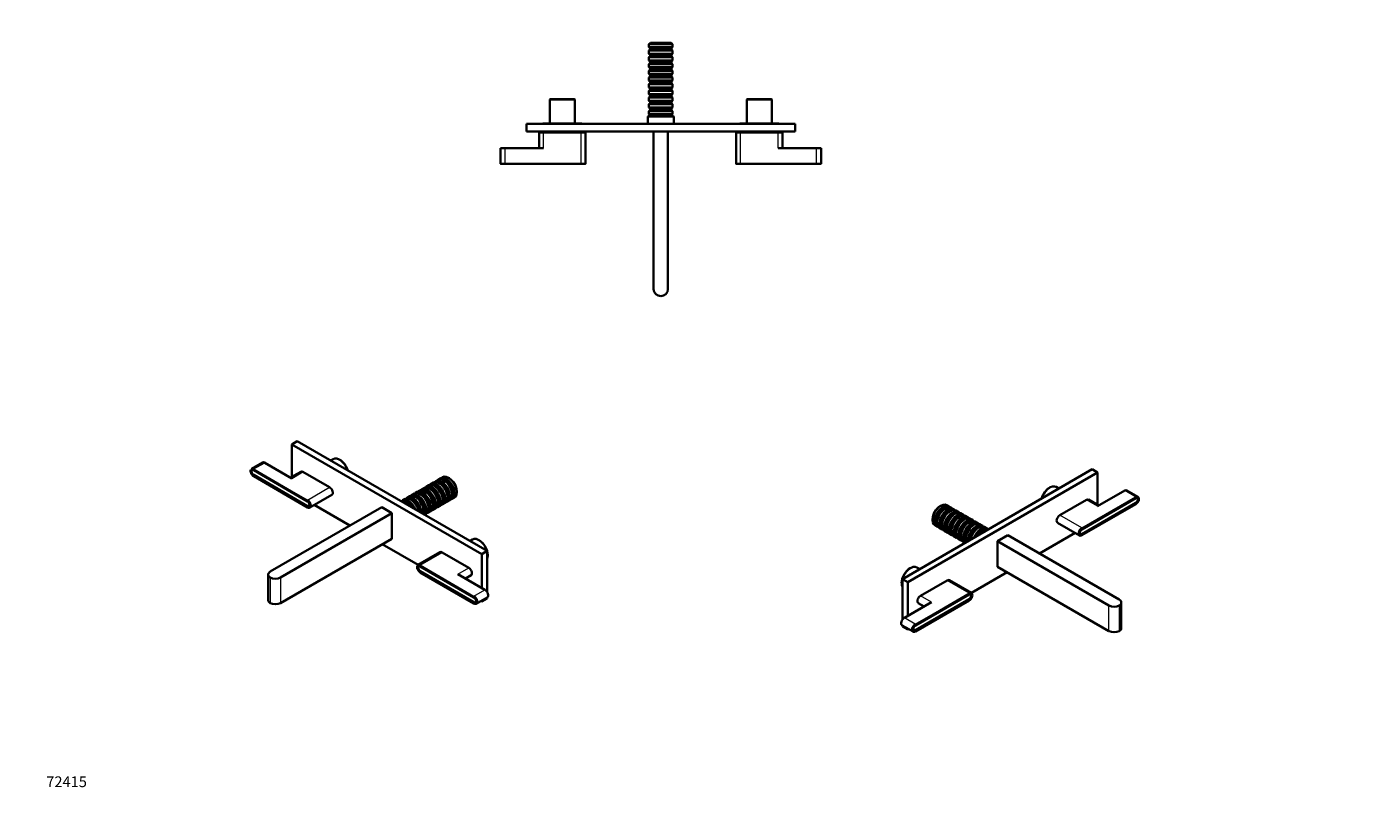
# Model space of a CAD drawing. Units: millimetres. Extents: x 0 to 1478, y 0 to 1758.
# Drawn here: x 0 to 1478, y 0 to 879 of the extents above; entities that cross this region are included whole.
import ezdxf
from ezdxf import colors
from ezdxf.entities.mleader import LeaderData, LeaderLine
from ezdxf.math import Vec2, Vec3

# ---------------------------------------------------------------- set-up
doc = ezdxf.new("R2010")
doc.units = ezdxf.units.MM
for name, color, linetype in [('DV3_Défaut', 7, 'Continuous'), ('DV5_Défaut', 7, 'Continuous'), ('DV6_Défaut', 7, 'Continuous'), ('Défaut', 7, 'Continuous')]:
    doc.layers.add(name, color=color, linetype=linetype)

# ---------------------------------------------------------------- blocks, each defined once
blk = doc.blocks.new('_DOT')
at = {"color": 0}
blk.add_line((0, 0), (-1, 0), dxfattribs=at)
at = {"color": 0, "const_width": 0.333}
blk.add_lwpolyline([(-0.1665, 0, 1), (0.1665, 0, 1)], format="xyb", close=True, dxfattribs=at)
blk = doc.blocks.new('SE2')
at = {"layer": 'DV3_Défaut', "color": 7, "linetype": 'Continuous', "lineweight": 35}
for p, q in [((696.9, 860.7), (695.4, 859.2)), ((721.8, 859.2), (695.4, 859.2)), ((695.4, 859.2), (695.4, 855.9)), ((720.3, 860.7), (696.9, 860.7)), ((721.8, 859.2), (720.3, 860.7)), ((721.8, 855.9), (721.8, 859.2)), ((721.8, 855.9), (695.4, 855.9)), ((695.4, 855.9), (696.6, 854.7)), ((696.6, 853.2), (695.4, 852)), ((695.4, 852), (721.8, 852)), ((695.4, 852), (695.4, 848.4)), ((721.8, 848.4), (695.4, 848.4)), ((695.4, 848.4), (696.6, 847.2)), ((696.6, 845.7), (695.4, 844.5)), ((695.4, 844.5), (721.8, 844.5)), ((695.4, 844.5), (695.4, 840.9)), ((720.6, 854.7), (696.6, 854.7)), ((696.6, 854.7), (696.6, 853.2)), ((720.6, 853.2), (696.6, 853.2)), ((720.6, 847.2), (696.6, 847.2)), ((696.6, 847.2), (696.6, 845.7)), ((720.6, 845.7), (696.6, 845.7)), ((720.6, 854.7), (721.8, 855.9)), ((720.6, 853.2), (720.6, 854.7)), ((721.8, 852), (720.6, 853.2)), ((720.6, 847.2), (721.8, 848.4)), ((720.6, 845.7), (720.6, 847.2)), ((721.8, 844.5), (720.6, 845.7)), ((721.8, 848.4), (721.8, 852)), ((721.8, 840.9), (721.8, 844.5)), ((721.8, 840.9), (695.4, 840.9)), ((695.4, 840.9), (696.6, 839.7)), ((696.6, 838.2), (695.4, 837)), ((695.4, 837), (721.8, 837)), ((695.4, 837), (695.4, 833.4)), ((721.8, 833.4), (695.4, 833.4)), ((695.4, 833.4), (696.6, 832.2)), ((696.6, 830.7), (695.4, 829.5)), ((695.4, 829.5), (721.8, 829.5)), ((695.4, 829.5), (695.4, 825.9)), ((720.6, 839.7), (696.6, 839.7)), ((696.6, 839.7), (696.6, 838.2)), ((720.6, 838.2), (696.6, 838.2)), ((720.6, 832.2), (696.6, 832.2)), ((696.6, 832.2), (696.6, 830.7)), ((720.6, 830.7), (696.6, 830.7)), ((720.6, 839.7), (721.8, 840.9)), ((720.6, 838.2), (720.6, 839.7)), ((721.8, 837), (720.6, 838.2)), ((720.6, 832.2), (721.8, 833.4)), ((720.6, 830.7), (720.6, 832.2)), ((721.8, 829.5), (720.6, 830.7)), ((721.8, 833.4), (721.8, 837)), ((721.8, 825.9), (721.8, 829.5)), ((721.8, 825.9), (695.4, 825.9)), ((695.4, 825.9), (696.6, 824.7)), ((696.6, 823.2), (695.4, 822)), ((695.4, 822), (721.8, 822)), ((695.4, 822), (695.4, 818.4)), ((721.8, 818.4), (695.4, 818.4)), ((695.4, 818.4), (696.6, 817.2)), ((696.6, 815.7), (695.4, 814.5)), ((695.4, 814.5), (721.8, 814.5)), ((695.4, 814.5), (695.4, 810.9)), ((720.6, 824.7), (696.6, 824.7)), ((696.6, 824.7), (696.6, 823.2)), ((720.6, 823.2), (696.6, 823.2)), ((720.6, 817.2), (696.6, 817.2)), ((696.6, 817.2), (696.6, 815.7)), ((720.6, 815.7), (696.6, 815.7)), ((720.6, 824.7), (721.8, 825.9)), ((720.6, 823.2), (720.6, 824.7)), ((721.8, 822), (720.6, 823.2)), ((720.6, 817.2), (721.8, 818.4)), ((720.6, 815.7), (720.6, 817.2)), ((721.8, 814.5), (720.6, 815.7)), ((721.8, 818.4), (721.8, 822)), ((721.8, 810.9), (721.8, 814.5)), ((721.8, 810.9), (695.4, 810.9)), ((695.4, 810.9), (696.6, 809.7)), ((696.6, 808.2), (695.4, 807)), ((695.4, 807), (721.8, 807)), ((695.4, 807), (695.4, 803.4)), ((721.8, 803.4), (695.4, 803.4)), ((695.4, 803.4), (696.6, 802.2)), ((696.6, 800.7), (695.4, 799.5)), ((695.4, 799.5), (721.8, 799.5)), ((695.4, 799.5), (695.4, 795.9)), ((720.6, 809.7), (696.6, 809.7)), ((696.6, 809.7), (696.6, 808.2)), ((720.6, 808.2), (696.6, 808.2)), ((720.6, 802.2), (696.6, 802.2)), ((696.6, 802.2), (696.6, 800.7)), ((720.6, 800.7), (696.6, 800.7)), ((720.6, 809.7), (721.8, 810.9)), ((720.6, 808.2), (720.6, 809.7)), ((721.8, 807), (720.6, 808.2)), ((720.6, 802.2), (721.8, 803.4)), ((720.6, 800.7), (720.6, 802.2)), ((721.8, 799.5), (720.6, 800.7)), ((721.8, 803.4), (721.8, 807)), ((721.8, 795.9), (721.8, 799.5)), ((585.1, 797.7), (584.6, 797.2)), ((584.6, 797.2), (612.6, 797.2)), ((584.6, 797.2), (584.6, 770.7)), ((612.1, 797.7), (585.1, 797.7)), ((612.6, 797.2), (612.1, 797.7)), ((612.6, 770.7), (612.6, 797.2)), ((721.8, 795.9), (695.4, 795.9)), ((695.4, 795.9), (696.6, 794.7)), ((696.6, 793.2), (695.4, 792)), ((695.4, 792), (721.8, 792)), ((695.4, 792), (695.4, 788.4)), ((721.8, 788.4), (695.4, 788.4)), ((695.4, 788.4), (696.6, 787.2)), ((696.6, 785.7), (695.4, 784.5)), ((695.4, 784.5), (721.8, 784.5)), ((695.4, 784.5), (695.4, 780.9)), ((720.6, 794.7), (696.6, 794.7)), ((696.6, 794.7), (696.6, 793.2)), ((720.6, 793.2), (696.6, 793.2)), ((720.6, 787.2), (696.6, 787.2)), ((696.6, 787.2), (696.6, 785.7)), ((720.6, 785.7), (696.6, 785.7)), ((720.6, 794.7), (721.8, 795.9)), ((720.6, 793.2), (720.6, 794.7)), ((721.8, 792), (720.6, 793.2)), ((720.6, 787.2), (721.8, 788.4)), ((720.6, 785.7), (720.6, 787.2)), ((721.8, 784.5), (720.6, 785.7)), ((721.8, 788.4), (721.8, 792)), ((721.8, 780.9), (721.8, 784.5)), ((805.1, 797.7), (804.6, 797.2)), ((804.6, 797.2), (832.6, 797.2)), ((804.6, 797.2), (804.6, 770.7)), ((832.1, 797.7), (805.1, 797.7)), ((832.6, 797.2), (832.1, 797.7)), ((832.6, 770.7), (832.6, 797.2)), ((558.6, 770.2), (558.6, 761.7)), ((558.6, 770.2), (858.6, 770.2)), ((619.6, 770.7), (577.6, 770.7)), ((695.1, 779.2), (694.1, 778.2)), ((694.1, 778.2), (723.1, 778.2)), ((694.1, 778.2), (694.1, 770.2)), ((722.1, 779.2), (695.1, 779.2)), ((721.8, 780.9), (695.4, 780.9)), ((695.4, 780.9), (696.6, 779.7)), ((720.6, 779.7), (696.6, 779.7)), ((696.6, 779.7), (696.6, 779.2)), ((720.6, 779.7), (721.8, 780.9)), ((720.6, 779.2), (720.6, 779.7)), ((723.1, 778.2), (722.1, 779.2)), ((723.1, 770.2), (723.1, 778.2)), ((839.6, 770.7), (797.6, 770.7)), ((858.6, 770.2), (858.6, 761.7)), ((558.6, 761.7), (858.6, 761.7)), ((577.6, 760.4), (572.6, 760.4)), ((572.6, 760.4), (572.6, 742.9)), ((619.6, 760.4), (577.6, 760.4)), ((595.1, 761.7), (595.1, 760.4)), ((602.1, 760.4), (602.1, 761.7)), ((619.6, 760.4), (624.6, 760.4)), ((624.6, 725.6), (624.6, 760.4)), ((700.6, 761.7), (700.6, 585.7)), ((716.6, 761.7), (716.6, 585.7)), ((797.6, 760.4), (792.6, 760.4)), ((792.6, 760.4), (792.6, 725.6)), ((839.6, 760.4), (797.6, 760.4)), ((815.1, 761.7), (815.1, 760.4)), ((822.1, 760.4), (822.1, 761.7)), ((839.6, 760.4), (844.6, 760.4)), ((844.6, 742.9), (844.6, 760.4)), ((534.6, 742.9), (529.6, 742.9)), ((529.6, 742.9), (529.6, 725.6)), ((577.6, 742.9), (534.6, 742.9)), ((882.6, 742.9), (839.6, 742.9)), ((882.6, 742.9), (887.6, 742.9)), ((887.6, 725.6), (887.6, 742.9)), ((534.6, 725.4), (529.8, 725.4)), ((619.6, 725.4), (534.6, 725.4)), ((619.6, 725.4), (624.4, 725.4)), ((797.6, 725.4), (792.8, 725.4)), ((882.6, 725.4), (797.6, 725.4)), ((882.6, 725.4), (887.4, 725.4))]:
    blk.add_line(p, q, dxfattribs=at)
at = {"layer": 'DV3_Défaut', "color": 7, "linetype": 'Continuous', "lineweight": 18}
for p, q in [((577.6, 742.9), (577.6, 760.4)), ((619.6, 725.6), (619.6, 760.4)), ((797.6, 725.6), (797.6, 760.4)), ((839.6, 742.9), (839.6, 760.4)), ((534.6, 725.6), (534.6, 742.9)), ((882.6, 725.6), (882.6, 742.9)), ((534.6, 725.6), (529.6, 725.6)), ((534.6, 725.6), (619.6, 725.6)), ((534.6, 725.4), (534.6, 725.6)), ((619.6, 725.6), (624.6, 725.6)), ((619.6, 725.6), (619.6, 725.4)), ((797.6, 725.6), (792.6, 725.6)), ((797.6, 725.6), (882.6, 725.6)), ((797.6, 725.6), (797.6, 725.4)), ((882.6, 725.6), (887.6, 725.6)), ((882.6, 725.4), (882.6, 725.6))]:
    blk.add_line(p, q, dxfattribs=at)
at = {"layer": 'DV3_Défaut', "color": 7, "linetype": 'Continuous', "lineweight": 35}
for centre, radius, start, end in [((577.6, 769.2), 1.5, 90, 138.1897), ((619.6, 769.2), 1.5, 41.8103, 90), ((797.6, 769.2), 1.5, 90, 138.1897), ((839.6, 769.2), 1.5, 41.8103, 90), ((529.8, 725.6), 0.2, 180, 270), ((624.4, 725.6), 0.2, 270, 0), ((792.8, 725.6), 0.2, 180, 270), ((887.4, 725.6), 0.2, 270, 0), ((708.6, 585.7), 8, 180, 270), ((708.6, 585.7), 8, 270, 0)]:
    blk.add_arc(centre, radius, start, end, dxfattribs=at)
blk = doc.blocks.new('SE4')
at = {"layer": 'DV5_Défaut', "color": 7, "linetype": 'Continuous', "lineweight": 35}
for p, q in [((302.4, 415.7), (296.4, 412.2)), ((302.4, 415.7), (514.5, 293.2)), ((296.4, 412.2), (296.4, 375.9)), ((296.4, 412.2), (508.5, 289.7)), ((263.6, 392.1), (251.4, 385)), ((296.5, 374.3), (266.1, 391.8)), ((342.7, 395.9), (339.6, 394.1)), ((350.1, 395), (349.7, 395.2)), ((252.8, 383.8), (252.2, 383.4)), ((253.7, 383.5), (313.8, 348.8)), ((313.8, 343.1), (253.7, 377.8)), ((253.8, 383.3), (313.9, 348.6)), ((313.9, 343.3), (253.8, 378.1)), ((253.8, 376.6), (313.9, 341.9)), ((306.4, 381.7), (295, 375.1)), ((338.6, 364.3), (308.9, 381.4)), ((454.4, 369.6), (451.8, 368.2)), ((459.7, 372.7), (457.1, 371.2)), ((464.8, 375.6), (462.4, 374.3)), ((467.1, 371.6), (466.3, 372)), ((472.4, 374.4), (471.4, 375)), ((316.5, 341.7), (341.1, 355.9)), ((433.2, 357.4), (430.6, 355.9)), ((438.5, 360.5), (435.9, 359)), ((440.6, 356.3), (439.8, 356.7)), ((443.8, 363.5), (441.2, 362)), ((445.9, 359.3), (445.1, 359.8)), ((449.1, 366.6), (446.5, 365.1)), ((451.2, 362.4), (450.4, 362.9)), ((456.5, 365.4), (455.7, 365.9)), ((461.8, 368.5), (461, 369)), ((475.6, 355.9), (475.6, 356.9)), ((480.7, 358.8), (480.7, 360)), ((396.8, 342), (272.3, 270.1)), ((315.5, 343.2), (316.1, 343.6)), ((321.5, 344.6), (361.4, 321.5)), ((408.1, 335.4), (396.8, 342)), ((422.6, 351.3), (420, 349.8)), ((424.7, 347.1), (423.9, 347.6)), ((427.9, 354.3), (425.3, 352.9)), ((430, 350.1), (429.2, 350.6)), ((435.3, 353.2), (434.5, 353.7)), ((449.1, 340.6), (449.1, 341.6)), ((454.4, 343.6), (454.4, 344.6)), ((454.4, 339.2), (457, 340.7)), ((459.7, 346.7), (459.7, 347.7)), ((459.7, 342.2), (462.3, 343.7)), ((465, 349.8), (465, 350.7)), ((465, 345.3), (467.6, 346.8)), ((470.3, 352.8), (470.3, 353.8)), ((470.3, 348.4), (472.9, 349.8)), ((475.6, 351.4), (478, 352.8)), ((408.1, 335.4), (283.6, 263.6)), ((408.1, 306.9), (408.1, 335.4)), ((443.8, 337.5), (443.8, 338.5)), ((444.6, 333.5), (446.4, 334.5)), ((449.1, 336.1), (451.7, 337.6)), ((283.6, 235), (408.1, 306.9)), ((397.5, 300.7), (437.4, 277.7)), ((498.3, 306.1), (495.2, 304.3)), ((505.7, 305.2), (505.3, 305.4)), ((461.9, 291.9), (437.3, 277.7)), ((494.1, 274.5), (464.4, 291.6)), ((514.5, 293.2), (508.5, 289.7)), ((508.5, 289.7), (508.5, 251.9)), ((514.5, 247.4), (514.5, 293.2)), ((515.2, 288.3), (515.2, 288.7)), ((270, 266.8), (270, 238.3)), ((438.8, 276.4), (438.2, 276.1)), ((439.7, 276.1), (499.8, 241.4)), ((499.8, 235.7), (439.7, 270.4)), ((439.7, 269.2), (499.8, 234.5)), ((439.8, 275.9), (499.9, 241.2)), ((499.9, 236), (439.8, 270.7)), ((512.2, 249.8), (481.8, 267.3)), ((490.3, 262.4), (496.6, 266.1)), ((502.4, 234.3), (514.7, 241.4)), ((507.5, 237.2), (508.5, 236.6)), ((508.5, 236.6), (514.5, 240.1)), ((508.5, 237.8), (508.5, 236.6)), ((514.5, 240.1), (514.5, 241.3)), ((501.5, 235.8), (502.1, 236.2))]:
    blk.add_line(p, q, dxfattribs=at)
at = {"layer": 'DV5_Défaut', "color": 7, "linetype": 'Continuous', "lineweight": 18}
for p, q in [((313.8, 349.8), (253.7, 384.5)), ((253.9, 384.8), (266.1, 391.8)), ((253.9, 384.8), (314, 350.1)), ((254, 377.9), (253.7, 377.8)), ((253.7, 376.7), (313.8, 342)), ((253.9, 383.4), (253.8, 383.3)), ((296.5, 374.3), (308.9, 381.4)), ((314, 350.1), (338.6, 364.3)), ((314.1, 343.2), (313.8, 343.1)), ((314, 348.7), (313.9, 348.6)), ((439.8, 277.4), (464.4, 291.6)), ((499.8, 242.5), (439.7, 277.2)), ((440, 270.6), (439.7, 270.4)), ((439.7, 269.3), (499.8, 234.6)), ((439.8, 277.4), (499.9, 242.7)), ((439.9, 276), (439.8, 275.9)), ((481.8, 267.3), (494.1, 274.5)), ((272.3, 263.6), (272.3, 235)), ((283.6, 263.6), (283.6, 235)), ((499.9, 242.7), (512.2, 249.8)), ((500, 241.3), (499.9, 241.2)), ((500.1, 235.9), (499.8, 235.7))]:
    blk.add_line(p, q, dxfattribs=at)
for centre, major_axis, start_param, end_param in [((253.7, 380.6), (2.4, -4.16), 2.356194, 3.558204), ((253.9, 384.6), (-0.1, -0.173), 3.926991, 5.497787), ((253.9, 376.8), (0.1, 0.173), 2.356194, 3.141593), ((314, 349.9), (0.1, 0.173), 0.785398, 2.356194), ((313.8, 345.9), (-2.4, 4.16), 2.356194, 3.313035), ((314, 342.1), (0.1, 0.173), 2.356194, 3.141593), ((439.7, 273.3), (2.4, -4.16), 2.356194, 3.558204), ((439.8, 277.3), (0.1, 0.173), 0.785398, 2.356194), ((439.8, 269.4), (0.1, 0.173), 2.356194, 3.141593), ((499.9, 242.6), (-0.1, -0.173), 3.926991, 5.497787), ((499.8, 238.6), (-2.4, 4.16), 2.356194, 3.313035), ((499.9, 234.7), (0.1, 0.173), 2.356194, 3.141593)]:
    blk.add_ellipse(centre, major_axis=major_axis, ratio=0.57735, start_param=start_param, end_param=end_param, dxfattribs=at)
at = {"layer": 'DV5_Défaut', "color": 7, "linetype": 'Continuous', "lineweight": 35}
for centre, major_axis, start_param, end_param in [((253.7, 380.6), (1.75, -3.03), 2.356194, 5.497787), ((253.9, 380.7), (2.5, -4.33), 2.356194, 3.141593), ((266.1, 387.8), (2.5, -4.33), 2.356194, 3.141593), ((349.7, 383.8), (-7, 12.1), 4.330727, 6.283185), ((350.1, 384), (6.7, -11.7), 1.164806, 2.356194), ((253.7, 380.6), (2.4, -4.16), 3.558204, 5.497787), ((253.8, 380.7), (1.6, -2.77), 2.356194, 5.497787), ((308.9, 377.4), (2.5, -4.33), 2.356194, 3.141593), ((324.6, 369.3), (1.87, -3.25), 2.208655, 2.519676), ((461, 358.2), (-6.6, 11.4), 3.141593, 6.283185), ((463.7, 359.8), (6.6, -11.4), 0, 3.352061), ((462.9, 359.3), (6, -10.4), 0.171727, 2.969866), ((466.3, 361.3), (-6.6, 11.4), 3.141593, 6.283185), ((469, 362.9), (6.6, -11.4), 0, 3.352061), ((468.2, 362.4), (6, -10.4), 0.171727, 2.969866), ((471.4, 364.2), (6.6, -11.4), 0, 3.141593), ((467.1, 361.8), (6, -10.4), 0.785398, 2.356194), ((472.4, 364.8), (5.8, -10.1), 0.785398, 2.356194), ((338.6, 360.2), (-2.5, 4.33), 3.141593, 5.497787), ((434.5, 342.9), (-6.6, 11.4), 3.602343, 6.283185), ((437.2, 344.5), (6.6, -11.4), 0.11511, 3.352061), ((436.4, 344), (6, -10.4), 0.171727, 2.969866), ((439.8, 346), (-6.6, 11.4), 3.141593, 6.283185), ((442.5, 347.6), (6.6, -11.4), 0, 3.352061), ((441.7, 347.1), (6, -10.4), 0.171727, 2.969866), ((445.1, 349), (-6.6, 11.4), 3.141593, 6.283185), ((447.8, 350.6), (6.6, -11.4), 0, 3.352061), ((440.6, 346.5), (6, -10.4), 0.785398, 2.356194), ((447, 350.1), (6, -10.4), 0.171727, 2.969866), ((450.4, 352.1), (-6.6, 11.4), 3.141593, 6.283185), ((453.1, 353.7), (6.6, -11.4), 0, 3.352061), ((445.9, 349.5), (6, -10.4), 0.785398, 2.356194), ((452.3, 353.2), (6, -10.4), 0.171727, 2.969866), ((455.7, 355.1), (-6.6, 11.4), 3.141593, 6.283185), ((458.4, 356.7), (6.6, -11.4), 0, 3.352061), ((451.2, 352.6), (6, -10.4), 0.785398, 2.356194), ((457.6, 356.3), (6, -10.4), 0.171727, 2.969866), ((456.5, 355.6), (6, -10.4), 0.785398, 2.356194), ((461.8, 358.7), (6, -10.4), 0.785398, 2.356194), ((313.8, 345.9), (-2.4, 4.16), 3.313035, 5.497787), ((313.8, 345.9), (-1.75, 3.03), 2.356194, 5.497787), ((313.9, 346), (-1.6, 2.77), 2.356194, 5.497787), ((314, 342.1), (0.1, 0.173), 3.141593, 3.926991), ((314, 346), (-2.5, 4.33), 2.356194, 5.497787), ((423.9, 336.8), (-6.6, 11.4), 4.872177, 6.123397), ((426.6, 338.4), (6.6, -11.4), 1.326583, 3.352061), ((425.8, 337.9), (6, -10.4), 1.515126, 2.969866), ((429.2, 339.8), (-6.6, 11.4), 4.171855, 6.283185), ((431.9, 341.4), (6.6, -11.4), 0.732343, 3.352061), ((424.7, 337.3), (6, -10.4), 1.69893, 2.356194), ((431.1, 340.9), (6, -10.4), 0.827077, 2.969866), ((430, 340.3), (6, -10.4), 0.952846, 2.356194), ((435.3, 343.4), (6, -10.4), 0.785398, 2.356194), ((453.1, 353.7), (6.6, -11.4), 6.072717, 6.283185), ((458.4, 356.7), (6.6, -11.4), 6.072717, 6.283185), ((463.7, 359.8), (6.6, -11.4), 6.072717, 6.283185), ((469, 362.9), (6.6, -11.4), 6.072717, 6.283185), ((442.5, 347.6), (6.6, -11.4), 6.072717, 6.283185), ((447.8, 350.6), (6.6, -11.4), 6.072717, 6.283185), ((505.3, 294), (-7, 12.1), 4.330727, 6.283185), ((505.7, 294.2), (6.8, -11.7), 0.785398, 2.356194), ((464.4, 287.5), (2.5, -4.33), 2.356194, 3.141593), ((480.2, 279.5), (1.87, -3.25), 2.208655, 2.519676), ((505.3, 294), (-7, 12.1), 3.54674, 4.307242), ((278, 266.8), (8, 0), 2.356194, 3.926991), ((439.7, 273.3), (2.4, -4.16), 3.558204, 5.497787), ((439.7, 273.3), (1.75, -3.03), 2.356194, 5.497787), ((439.8, 273.3), (2.5, -4.33), 2.356194, 3.141593), ((439.8, 273.3), (1.6, -2.77), 2.356194, 5.497787), ((494.1, 270.4), (-2.5, 4.33), 3.141593, 5.497787), ((278, 266.8), (-8, 0), 0.785398, 2.356194), ((278, 238.3), (8, 0), 3.141593, 3.926991), ((499.8, 238.6), (-2.4, 4.16), 3.313035, 5.497787), ((499.8, 238.6), (-1.75, 3.03), 2.356194, 5.497787), ((499.9, 238.6), (-2.5, 4.33), 2.356194, 5.497787), ((499.9, 238.6), (-1.6, 2.77), 2.356194, 5.497787), ((512.2, 245.7), (-2.5, 4.33), 3.141593, 5.497787), ((278, 238.3), (8, 0), 3.926991, 5.497787), ((499.9, 234.7), (0.1, 0.173), 3.141593, 3.926991)]:
    blk.add_ellipse(centre, major_axis=major_axis, ratio=0.57735, start_param=start_param, end_param=end_param, dxfattribs=at)
blk = doc.blocks.new('SE5')
at = {"layer": 'DV6_Défaut', "color": 7, "linetype": 'Continuous', "lineweight": 35}
for p, q in [((978.4, 261.9), (1190.5, 384.4)), ((1190.5, 384.4), (1196.5, 380.9)), ((984.4, 258.5), (1196.5, 380.9)), ((1196.5, 380.9), (1196.5, 344.7)), ((1143.1, 364), (1142.8, 363.8)), ((1153.2, 362.9), (1150.1, 364.7)), ((1226.8, 360.6), (1196.4, 343.1)), ((1241.5, 353.8), (1229.3, 360.9)), ((1021.5, 343.8), (1020.4, 343.1)), ((1026.6, 340.8), (1025.7, 340.3)), ((1030.4, 343.1), (1028.1, 344.4)), ((1035.7, 340), (1033.2, 341.5)), ((1184, 350.2), (1154.3, 333.1)), ((1179, 317.5), (1239.2, 352.2)), ((1179, 317.3), (1239.1, 352)), ((1239.1, 346.8), (1179, 312.1)), ((1239.2, 346.5), (1179, 311.8)), ((1179, 310.7), (1239.1, 345.4)), ((1197.8, 343.9), (1186.5, 350.5)), ((1240.7, 352.2), (1240, 352.6)), ((1012.2, 328.8), (1012.2, 327.6)), ((1017.3, 325.6), (1017.3, 324.7)), ((1031.9, 337.8), (1031.1, 337.3)), ((1037.2, 334.7), (1036.4, 334.2)), ((1041, 336.9), (1038.5, 338.4)), ((1042.5, 331.6), (1041.7, 331.1)), ((1046.3, 333.9), (1043.8, 335.3)), ((1047.8, 328.6), (1047, 328.1)), ((1051.7, 330.8), (1049.1, 332.3)), ((1053.1, 325.5), (1052.3, 325)), ((1057, 327.8), (1054.4, 329.2)), ((1062.3, 324.7), (1059.7, 326.2)), ((1014.9, 321.5), (1017.2, 320.2)), ((1020, 318.6), (1022.5, 317.1)), ((1022.6, 322.6), (1022.6, 321.6)), ((1025.3, 315.5), (1027.8, 314.1)), ((1027.9, 319.5), (1027.9, 318.5)), ((1030.6, 312.5), (1033.1, 311)), ((1033.2, 316.4), (1033.2, 315.5)), ((1038.5, 313.4), (1038.5, 312.4)), ((1058.4, 322.4), (1057.6, 322)), ((1063.7, 319.4), (1062.9, 318.9)), ((1067.6, 321.6), (1065, 323.1)), ((1069, 316.3), (1068.2, 315.8)), ((1072.9, 318.6), (1070.3, 320)), ((1096.1, 310.7), (1084.8, 304.2)), ((1096.1, 310.7), (1220.6, 238.9)), ((1131.5, 290.3), (1171.4, 313.4)), ((1151.8, 324.6), (1176.4, 310.4)), ((1176.7, 312.3), (1177.4, 312)), ((1035.9, 309.4), (1038.5, 308)), ((1041.2, 306.4), (1043.8, 304.9)), ((1043.8, 310.3), (1043.8, 309.3)), ((1046.5, 303.3), (1048.3, 302.3)), ((1049.1, 307.3), (1049.1, 306.3)), ((1084.8, 304.2), (1209.2, 232.3)), ((1084.8, 275.6), (1084.8, 304.2)), ((987.6, 274.2), (987.2, 274)), ((997.7, 273.1), (994.6, 274.9)), ((1055.5, 246.5), (1095.4, 269.5)), ((1209.2, 203.8), (1084.8, 275.6)), ((977.7, 257.5), (977.7, 257)), ((978.4, 216.2), (978.4, 261.9)), ((978.4, 261.9), (984.4, 258.5)), ((984.4, 258.5), (984.4, 220.7)), ((1028.4, 260.4), (998.7, 243.2)), ((1055.5, 246.4), (1030.9, 260.6)), ((993, 210), (1053.1, 244.7)), ((1053.1, 239.4), (993, 204.7)), ((993, 203.3), (1053.1, 238)), ((993.1, 210.2), (1053.2, 244.9)), ((1053.2, 239.2), (993.1, 204.5)), ((1054.7, 244.8), (1054.1, 245.2)), ((1011.1, 236.1), (980.7, 218.5)), ((996.2, 234.8), (1002.6, 231.2)), ((1222.9, 207), (1222.9, 235.6)), ((978.2, 210.1), (990.4, 203.1)), ((978.4, 208.9), (978.4, 210)), ((984.4, 205.4), (978.4, 208.9)), ((984.4, 206.6), (984.4, 205.4)), ((984.4, 205.4), (985.4, 206)), ((990.8, 205), (991.4, 204.6))]:
    blk.add_line(p, q, dxfattribs=at)
at = {"layer": 'DV6_Défaut', "color": 7, "linetype": 'Continuous', "lineweight": 18}
for p, q in [((1239, 353.6), (1226.8, 360.6)), ((1178.9, 318.9), (1239, 353.6)), ((1239.2, 353.3), (1179, 318.6)), ((1179, 310.8), (1239.2, 345.5)), ((1196.4, 343.1), (1184, 350.2)), ((1238.9, 352.1), (1239.1, 352)), ((1238.9, 346.7), (1239.2, 346.5)), ((1178.9, 318.9), (1154.3, 333.1)), ((1178.8, 317.4), (1179, 317.3)), ((1178.8, 312), (1179, 311.8)), ((1053, 246.2), (1028.4, 260.4)), ((992.9, 211.5), (1053, 246.2)), ((1053.2, 245.9), (993.1, 211.2)), ((993.1, 203.4), (1053.2, 238.1)), ((1011.1, 236.1), (998.7, 243.2)), ((1052.9, 239.3), (1053.2, 239.2)), ((1053, 244.8), (1053.1, 244.7)), ((1209.2, 203.8), (1209.2, 232.3)), ((1220.6, 232.3), (1220.6, 203.8)), ((992.9, 211.5), (980.7, 218.5)), ((992.9, 210.1), (993, 210)), ((992.8, 204.6), (993.1, 204.5))]:
    blk.add_line(p, q, dxfattribs=at)
at = {"layer": 'DV6_Défaut', "color": 7, "linetype": 'Continuous', "lineweight": 35}
for centre, major_axis, start_param, end_param in [((1142.8, 352.8), (-6.7, -11.7), 3.926991, 5.118379), ((1143.1, 352.6), (7, 12.1), 0, 1.952458), ((1226.8, 356.5), (-2.5, -4.33), 3.141593, 3.926991), ((1021.5, 333), (6.6, 11.4), 0, 3.141593), ((1020.4, 333.6), (5.8, 10.1), 0.785398, 2.356194), ((1023.8, 331.6), (6.6, 11.4), 0, 3.352061), ((1024.7, 331.1), (6, 10.4), 0.171727, 2.969866), ((1026.6, 330), (-6.6, -11.4), 3.141593, 6.283185), ((1025.7, 330.5), (6, 10.4), 0.785398, 2.356194), ((1029.1, 328.6), (6.6, 11.4), 0, 3.352061), ((1031.9, 327), (-6.6, -11.4), 3.141593, 6.283185), ((1023.8, 331.6), (6.6, 11.4), 6.072717, 6.283185), ((1029.1, 328.6), (6.6, 11.4), 6.072717, 6.283185), ((1168.2, 338.1), (-1.88, -3.25), 3.76351, 4.07453), ((1184, 346.1), (-2.5, -4.33), 3.141593, 3.926991), ((1239, 349.5), (-2.5, -4.33), 2.335988, 3.926991), ((1239.1, 349.4), (-1.6, -2.77), 0.785398, 3.926991), ((1239.2, 349.4), (-1.75, -3.03), 0.785398, 3.926991), ((1239.2, 349.4), (-2.4, -4.16), 0.785398, 2.788747), ((1030, 328.1), (6, 10.4), 0.171727, 2.969866), ((1031.1, 327.5), (6, 10.4), 0.785398, 2.356194), ((1034.4, 325.5), (6.6, 11.4), 0, 3.352061), ((1035.3, 325), (6, 10.4), 0.171727, 2.969866), ((1037.2, 323.9), (-6.6, -11.4), 3.141593, 6.283185), ((1036.4, 324.4), (6, 10.4), 0.785398, 2.356194), ((1039.7, 322.4), (6.6, 11.4), 0, 3.352061), ((1040.6, 322), (6, 10.4), 0.171727, 2.969866), ((1042.5, 320.9), (-6.6, -11.4), 3.141593, 6.283185), ((1041.7, 321.3), (6, 10.4), 0.785398, 2.356194), ((1045.1, 319.4), (6.6, 11.4), 0, 3.352061), ((1045.9, 318.9), (6, 10.4), 0.171727, 2.969866), ((1047.8, 317.8), (-6.6, -11.4), 3.141593, 6.283185), ((1047, 318.3), (6, 10.4), 0.785398, 2.356194), ((1050.4, 316.3), (6.6, 11.4), 0, 3.352061), ((1034.4, 325.5), (6.6, 11.4), 6.072717, 6.283185), ((1051.2, 315.8), (6, 10.4), 0.171727, 2.969866), ((1053.1, 314.7), (-6.6, -11.4), 3.141593, 6.283185), ((1055.7, 313.3), (6.6, 11.4), 0, 3.026483), ((1039.7, 322.4), (6.6, 11.4), 6.072717, 6.283185), ((1045.1, 319.4), (6.6, 11.4), 6.072717, 6.283185), ((1050.4, 316.3), (6.6, 11.4), 6.072717, 6.283185), ((1154.3, 329), (2.5, 4.33), 0.785398, 3.141593), ((1052.3, 315.2), (6, 10.4), 0.785398, 2.356194), ((1056.5, 312.8), (6, 10.4), 0.171727, 2.969866), ((1058.4, 311.7), (-6.6, -11.4), 3.141593, 5.822435), ((1057.6, 312.2), (6, 10.4), 0.785398, 2.356194), ((1061, 310.2), (6.6, 11.4), 0, 2.40925), ((1061.8, 309.7), (6, 10.4), 0.171727, 2.314516), ((1062.9, 309.1), (6, 10.4), 0.785398, 2.188746), ((1063.7, 308.6), (-6.6, -11.4), 3.141593, 5.252923), ((1066.3, 307.1), (6.6, 11.4), 0, 1.81501), ((1067.1, 306.6), (6, 10.4), 0.171727, 1.626467), ((1055.7, 313.3), (6.6, 11.4), 6.072717, 6.283185), ((1068.2, 306), (6, 10.4), 0.785398, 1.442662), ((1069, 305.5), (-6.6, -11.4), 3.301381, 4.552601), ((1061, 310.2), (6.6, 11.4), 6.072717, 6.283185), ((1066.3, 307.1), (6.6, 11.4), 6.072717, 6.283185), ((1178.9, 314.8), (2.5, 4.33), 0.785398, 3.926991), ((1179, 314.7), (2.4, 4.16), 0.785398, 2.957227), ((1179, 314.7), (1.75, 3.03), 0.785398, 3.926991), ((1179, 314.7), (1.6, 2.77), 0.785398, 3.926991), ((1178.9, 310.9), (-0.1, 0.173), 2.356194, 3.141593), ((987.2, 263), (-6.8, -11.7), 3.926991, 5.497787), ((987.6, 262.8), (7, 12.1), 0, 1.952458), ((987.6, 262.8), (7, 12.1), 1.975943, 2.736446), ((1012.7, 248.3), (-1.87, -3.25), 3.76351, 4.07453), ((1028.4, 256.3), (-2.5, -4.33), 3.141593, 3.926991), ((998.7, 239.2), (2.5, 4.33), 0.785398, 3.141593), ((1053, 242.1), (-2.5, -4.33), 2.335989, 3.926991), ((1053.1, 242.1), (-1.6, -2.77), 0.785398, 3.926991), ((1053.2, 242), (-1.75, -3.03), 0.785398, 3.926991), ((1053.2, 242), (-2.4, -4.16), 0.785398, 2.788747), ((1214.9, 235.6), (-8, 0), 2.356194, 3.926991), ((1214.9, 235.6), (-8, 0), 0.785398, 2.356194), ((980.7, 214.5), (2.5, 4.33), 0.785398, 3.141593), ((992.9, 207.4), (2.5, 4.33), 0.785398, 3.926991), ((993.1, 207.3), (2.4, 4.16), 0.785398, 2.957227), ((993.1, 207.3), (1.75, 3.03), 0.785398, 3.926991), ((993, 207.4), (1.6, 2.77), 0.785398, 3.926991), ((1214.9, 207), (-8, 0), 2.356194, 3.141593), ((992.9, 203.5), (-0.1, 0.173), 2.356194, 3.141593), ((1214.9, 207), (8, 0), 3.926991, 5.497787)]:
    blk.add_ellipse(centre, major_axis=major_axis, ratio=0.57735, start_param=start_param, end_param=end_param, dxfattribs=at)
at = {"layer": 'DV6_Défaut', "color": 7, "linetype": 'Continuous', "lineweight": 18}
for centre, major_axis, start_param, end_param in [((1239, 353.4), (0.1, -0.173), 0.785398, 2.356194), ((1239, 345.6), (-0.1, 0.173), 3.141593, 3.926991), ((1239.2, 349.4), (-2.4, -4.16), 2.788747, 3.926991), ((1179, 314.7), (2.4, 4.16), 2.957227, 3.926991), ((1178.9, 318.7), (-0.1, 0.173), 3.926991, 5.497787), ((1178.9, 310.9), (-0.1, 0.173), 3.141593, 3.926991), ((1053, 246), (-0.1, 0.173), 3.926991, 5.497787), ((1053, 238.2), (-0.1, 0.173), 3.141593, 3.926991), ((1053.2, 242), (-2.4, -4.16), 2.788747, 3.926991), ((992.9, 211.3), (0.1, -0.173), 0.785398, 2.356194), ((993.1, 207.3), (2.4, 4.16), 2.957227, 3.926991), ((992.9, 203.5), (-0.1, 0.173), 3.141593, 3.926991)]:
    blk.add_ellipse(centre, major_axis=major_axis, ratio=0.57735, start_param=start_param, end_param=end_param, dxfattribs=at)

msp = doc.modelspace()

# ---------------------------------------------------------------- block references
at = {"layer": 'Défaut'}
for name in ['SE2', 'SE4', 'SE5']:
    msp.add_blockref(name, (0, 0), dxfattribs=at)

# ---------------------------------------------------------------- leaders
at = {"layer": 'Défaut', "color": 7, "linetype": 'Continuous', "lineweight": 18}
ml = msp.add_multileader_mtext('Standard', dxfattribs=at)
ml.set_content('{\\pxsm0.9;\\fSolid Edge ISO|b1||i0||c0|p34;\\W1.;13/01/2020\\P}', color=256)
ml.set_leader_properties()
ml.set_arrow_properties(name='DOT')
ml.build(insert=Vec2(0, 0))
ml.multileader.update_dxf_attribs({"leader_type": 0, "dogleg_length": 0, "arrow_head_size": 12})
ctx = ml.context
ctx.base_point, ctx.char_height, ctx.arrow_head_size, ctx.landing_gap_size = Vec3(1390.4, 1750.7), 12, 12, 4.2
notes = []
notes.append((ctx, [(0, (0, 0, 0), (0, 0), (1, 0), 1, [])]))
ctx.mtext.insert = Vec3(1392.4, 1756.8)
ml = msp.add_multileader_mtext('Standard', dxfattribs=at)
ml.set_content('{\\pxsm0.9;\\fArial|b1||i0||c0|p34;\\W1.;40GBP22\\P}', color=256)
ml.set_leader_properties()
ml.set_arrow_properties(name='DOT')
ml.build(insert=Vec2(0, 0))
ml.multileader.update_dxf_attribs({"leader_type": 0, "dogleg_length": 0, "arrow_head_size": 12})
ctx = ml.context
ctx.base_point, ctx.char_height, ctx.arrow_head_size, ctx.landing_gap_size = Vec3(24.3, 1749.5), 12, 12, 4.2
notes.append((ctx, [(0, (0, 0, 0), (0, 0), (1, 0), 1, [])]))
ctx.mtext.insert = Vec3(26.3, 1755.6)
ml = msp.add_multileader_mtext('Standard', dxfattribs=at)
ml.set_content('{\\pxsm0.9;\\fArial|b1||i0||c0|p34;\\W1.;72415\\P}', color=256)
ml.set_leader_properties()
ml.set_arrow_properties(name='DOT')
ml.build(insert=Vec2(0, 0))
ml.multileader.update_dxf_attribs({"leader_type": 0, "dogleg_length": 0, "arrow_head_size": 12})
ctx = ml.context
ctx.base_point, ctx.char_height, ctx.arrow_head_size, ctx.landing_gap_size = Vec3(20.1, 35.4), 12, 12, 4.2
notes.append((ctx, [(0, (0, 0, 0), (0, 0), (1, 0), 1, [])]))
ctx.mtext.insert = Vec3(22.1, 41.5)
for ctx, leaders in notes:
    for number, flags, end, landing, length, lines in leaders:
        leader = LeaderData()
        leader.index, (leader.has_last_leader_line, leader.has_dogleg_vector, leader.attachment_direction) = number, flags
        leader.last_leader_point, leader.dogleg_vector, leader.dogleg_length = Vec3(end), Vec3(landing), length
        for number, points, colour, breaks in lines:
            line = LeaderLine()
            line.index, line.vertices, line.color, line.breaks = number, Vec3.list(points), colors.encode_raw_color(colour), breaks
            leader.lines.append(line)
        ctx.leaders.append(leader)

doc.saveas('drawing.dxf')
